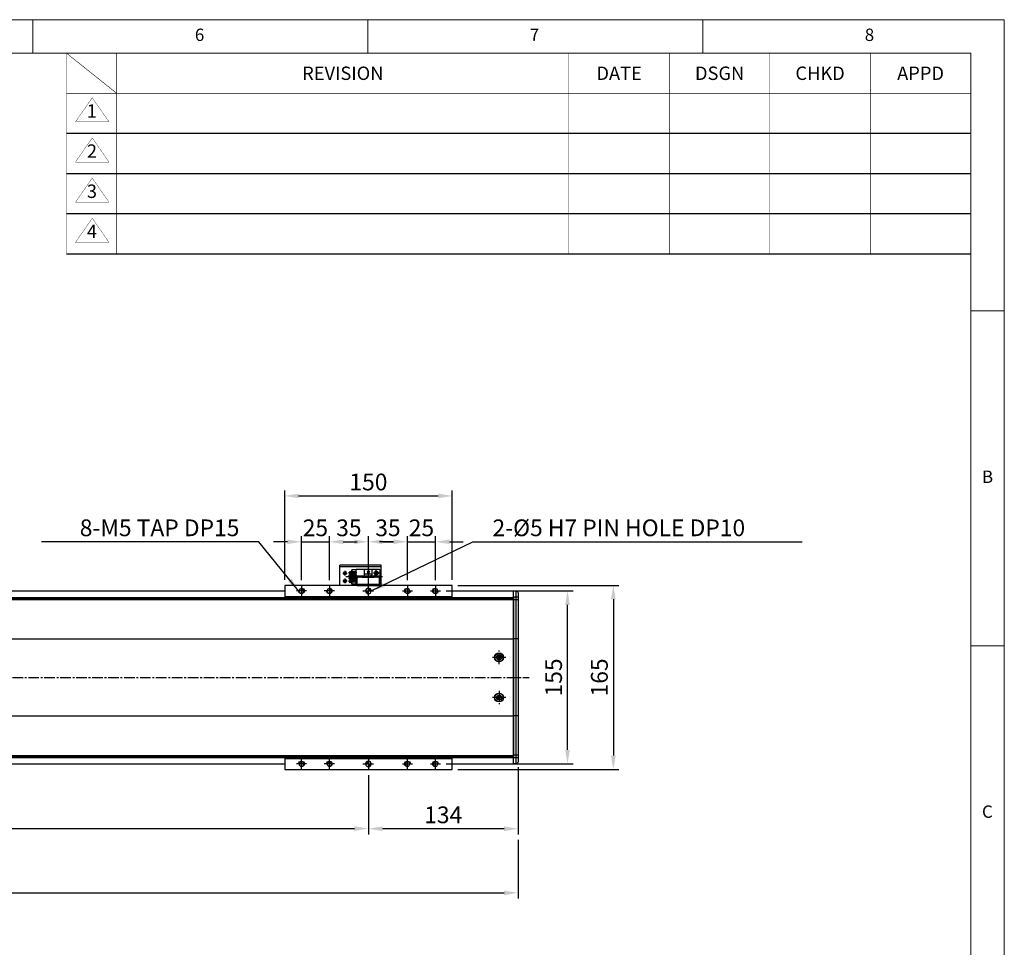
# Model space of a CAD drawing. Units: millimetres. Extents: x 10 to 7450, y 10 to 1672.
# Drawn here: x 4048 to 4930, y 841 to 1672 of the extents above; entities that cross this region are included whole.
import ezdxf
from ezdxf.enums import TextEntityAlignment as Align

# ---------------------------------------------------------------- set-up
doc = ezdxf.new("R2010")
doc.units = ezdxf.units.MM
doc.header["$LTSCALE"] = 0.5
doc.header["$PDSIZE"] = -1
doc.linetypes.add('CENTER2', pattern=[28.575, 19.05, -3.175, 3.175, -3.175])
doc.linetypes.add('HIDDEN', pattern=[0.375, 0.25, -0.125])
for name, color, linetype in [('1', 3, 'CENTER2'), ('4', 1, 'Continuous'), ('HIDDENLINE', 5, 'HIDDEN'), ('RD', 1, 'Continuous'), ('표제란', 4, 'Continuous')]:
    doc.layers.add(name, color=color, linetype=linetype)
doc.styles.get("Standard").update_dxf_attribs({"font": 'romans.shx', "bigfont": 'whgtxt.shx'})
doc.dimstyles.new('A3', dxfattribs={"dimscale": 5, "dimtxt": 3, "dimasz": 2.5, "dimexe": 1, "dimexo": 1, "dimgap": 1, "dimtad": 1, "dimdec": 4, "dimdsep": 46, "dimtxsty": 'Standard', "dimcen": 0, "dimclrd": 4, "dimclre": 4, "dimclrt": 254, "dimazin": 2, "dimtfac": 1, "dimtdec": 4, "dimtmove": 0, "dimatfit": 3, "dimfxl": 1, "dimtolj": 1, "dimarcsym": 0})

# ---------------------------------------------------------------- blocks, each defined once
blk = doc.blocks.new('표제란2')
at = {"linetype": 'Continuous', "lineweight": 0}
for p, q in [((410, 297), (10, 297)), ((410, 20), (410, 297))]:
    blk.add_line(p, q, dxfattribs=at)
at = {"layer": '표제란', "linetype": 'Continuous', "lineweight": 0}
for p, q in [((265, 292), (265, 297)), ((315, 297), (315, 292)), ((365, 292), (365, 297)), ((405, 292), (15, 292)), ((405, 292), (405, 56)), ((410, 253.5), (405, 253.5)), ((405, 203.5), (410, 203.5))]:
    blk.add_line(p, q, dxfattribs=at)
at = {"layer": '표제란', "linetype": 'Continuous', "lineweight": 0, "char_height": 1.85, "attachment_point": 1}
for s, insert in [('6', (289.17, 295.67)), ('7', (339.17, 295.67)), ('8', (389.17, 295.67)), ('B', (406.67, 229.67)), ('C', (406.67, 179.67))]:
    blk.add_mtext(s, dxfattribs=dict(at, insert=insert))
blk = doc.blocks.new('리비전')
for p, q in [((415, 280), (280, 280)), ((415, 274), (280, 274)), ((415, 268), (280, 268)), ((415, 262), (280, 262))]:
    blk.add_line(p, q)
at = {"const_width": 0.08}
for points in [[(280, 292), (415, 292)], [(280, 262), (280, 292)], [(415, 292), (415, 262)]]:
    blk.add_lwpolyline(points, dxfattribs=at)
at = {"layer": '표제란'}
for points, const_width in [([(280, 292), (287.5, 286)], 0.08), ([(287.5, 292), (287.5, 262)], 0.08), ([(355, 262), (355, 292)], 0.08), ([(370, 262), (370, 292)], 0.08), ([(385, 262), (385, 292)], 0.08), ([(400, 262), (400, 292)], 0.08), ([(415, 286), (280, 286)], 0.08), ([(281.34, 263.75), (286.34, 263.75)], 0.05)]:
    blk.add_lwpolyline(points, dxfattribs=dict(at, const_width=const_width))
for s, p in [('REVISION', (321.25, 289)), ('DATE', (362.5, 289)), ('DSGN', (377.5, 289)), ('CHKD', (392.5, 289)), ('APPD', (407.5, 289))]:
    blk.add_text(s, height=2, dxfattribs=at).set_placement(p, align=Align.MIDDLE_CENTER)
blk = doc.blocks.new('ZCASR123QQ')
at = {"layer": '4'}
h = blk.add_hatch(dxfattribs=at)
h.set_pattern_fill('ANSI31', color=256, scale=0.1, style=0)
h.set_pattern_definition([(45, (-1676.349, -272.7167), (-0.2245064, 0.2245064), [])])
h.paths.add_polyline_path([(-952.18, -1730.54), (-952.18, -1728.04, 0.414214), (-954.68, -1730.54)])
h.paths.add_polyline_path([(-949.68, -1730.54), (-952.18, -1730.54), (-952.18, -1733.04, 0.414214)])
h = blk.add_hatch(dxfattribs=at)
h.set_pattern_fill('ANSI31', color=256, scale=0.1, style=0)
h.set_pattern_definition([(315, (-1676.349, -3343.35407), (-0.2245064, -0.2245064), [])])
h.paths.add_polyline_path([(-954.68, -1885.54, 0.414214), (-952.18, -1888.04), (-952.18, -1885.54)])
h.paths.add_polyline_path([(-952.18, -1883.04), (-952.18, -1885.54), (-949.68, -1885.54, 0.414214)])
for p, q in [((-1027.18, -1736.54), (-1027.18, -1725.54)), ((-1027.18, -1725.54), (-877.18, -1725.54)), ((-877.18, -1725.54), (-877.18, -1736.54)), ((-877.18, -1735.54), (-1027.18, -1735.54)), ((-1027.18, -1890.54), (-1027.18, -1879.54)), ((-877.18, -1880.54), (-1027.18, -1880.54)), ((-877.18, -1879.54), (-877.18, -1890.54)), ((-877.18, -1890.54), (-1027.18, -1890.54))]:
    blk.add_line(p, q)
for centre, radius in [((-1012.18, -1730.54), 2.07), ((-987.18, -1730.54), 2.07), ((-952.18, -1730.54), 2.5), ((-917.18, -1730.54), 2.07), ((-892.18, -1730.54), 2.07), ((-1012.18, -1885.54), 2.07), ((-987.18, -1885.54), 2.07), ((-952.18, -1885.54), 2.5), ((-917.18, -1885.54), 2.07), ((-892.18, -1885.54), 2.07)]:
    blk.add_circle(centre, radius)
at = {"layer": '1'}
for p, q in [((-1012.18, -1726.04), (-1012.18, -1735.04)), ((-987.18, -1726.04), (-987.18, -1735.04)), ((-952.18, -1735.54), (-952.18, -1725.54)), ((-917.18, -1726.04), (-917.18, -1735.04)), ((-892.18, -1726.04), (-892.18, -1735.04)), ((-1007.68, -1730.54), (-1016.68, -1730.54)), ((-982.68, -1730.54), (-991.68, -1730.54)), ((-947.18, -1730.54), (-957.18, -1730.54)), ((-921.68, -1730.54), (-912.68, -1730.54)), ((-896.68, -1730.54), (-887.68, -1730.54)), ((-1007.68, -1885.54), (-1016.68, -1885.54)), ((-1012.18, -1890.04), (-1012.18, -1881.04)), ((-982.68, -1885.54), (-991.68, -1885.54)), ((-987.18, -1890.04), (-987.18, -1881.04)), ((-947.18, -1885.54), (-957.18, -1885.54)), ((-952.18, -1880.54), (-952.18, -1890.54)), ((-921.68, -1885.54), (-912.68, -1885.54)), ((-917.18, -1890.04), (-917.18, -1881.04)), ((-896.68, -1885.54), (-887.68, -1885.54)), ((-892.18, -1890.04), (-892.18, -1881.04))]:
    blk.add_line(p, q, dxfattribs=at)
at = {"layer": 'RD'}
for centre, start, end in [((-1012.18, -1730.54), 180, 90), ((-987.18, -1730.54), 180, 90), ((-917.18, -1730.54), 90, 0), ((-892.18, -1730.54), 90, 0), ((-1012.18, -1885.54), 270, 180), ((-987.18, -1885.54), 270, 180), ((-917.18, -1885.54), 0, 270), ((-892.18, -1885.54), 0, 270)]:
    blk.add_arc(centre, 2.5, start, end, dxfattribs=at)
blk = doc.blocks.new('*D142')
at = {"color": 4, "lineweight": -2, "transparency": 16777216}
for p, q in [((3360.44, 995.19), (3360.44, 942.25)), ((4360.44, 995.19), (4360.44, 942.25)), ((3372.94, 947.25), (4347.94, 947.25))]:
    blk.add_line(p, q, dxfattribs=at)
at = {"color": 4, "transparency": 16777216}
for points in [[(3372.94, 949.33), (3372.94, 945.16), (3360.44, 947.25)], [(4347.94, 949.33), (4347.94, 945.16), (4360.44, 947.25)]]:
    blk.add_solid(points, dxfattribs=at)
at = {"layer": 'Defpoints', "color": 0, "transparency": 16777216}
for p in [(3360.44, 1000.19), (4360.44, 1000.19), (4360.44, 947.25)]:
    blk.add_point(p, dxfattribs=at)
at = {"color": 254, "transparency": 16777216, "insert": (3860.44, 959.75), "char_height": 15, "attachment_point": 5}
blk.add_mtext('\\A1;STROKE=1000', dxfattribs=at)
blk = doc.blocks.new('*D143')
at = {"color": 4, "lineweight": -2, "transparency": 16777216}
for p, q in [((4494.44, 1002.19), (4494.44, 942.11)), ((4360.44, 995.19), (4360.44, 942.11)), ((4481.94, 947.11), (4372.94, 947.11))]:
    blk.add_line(p, q, dxfattribs=at)
at = {"color": 4, "transparency": 16777216}
for points in [[(4372.94, 949.2), (4372.94, 945.03), (4360.44, 947.11)], [(4481.94, 949.2), (4481.94, 945.03), (4494.44, 947.11)]]:
    blk.add_solid(points, dxfattribs=at)
at = {"layer": 'Defpoints', "color": 0, "transparency": 16777216}
for p in [(4494.44, 1007.19), (4360.44, 1000.19), (4360.44, 947.11)]:
    blk.add_point(p, dxfattribs=at)
at = {"color": 254, "transparency": 16777216, "insert": (4427.44, 959.61), "char_height": 15, "attachment_point": 5}
blk.add_mtext('\\A1;134', dxfattribs=at)
blk = doc.blocks.new('*D145')
at = {"color": 4, "lineweight": -2, "transparency": 16777216}
for p, q in [((3051.44, 937.25), (3051.44, 884.68)), ((4494.44, 937.11), (4494.44, 884.68)), ((3063.94, 889.68), (4481.94, 889.68))]:
    blk.add_line(p, q, dxfattribs=at)
at = {"color": 4, "transparency": 16777216}
for points in [[(3063.94, 891.76), (3063.94, 887.59), (3051.44, 889.68)], [(4481.94, 891.76), (4481.94, 887.59), (4494.44, 889.68)]]:
    blk.add_solid(points, dxfattribs=at)
at = {"layer": 'Defpoints', "color": 0, "transparency": 16777216}
for p in [(3051.44, 942.25), (4494.44, 942.11), (4494.44, 889.68)]:
    blk.add_point(p, dxfattribs=at)
at = {"color": 254, "transparency": 16777216, "insert": (3772.94, 902.18), "char_height": 15, "attachment_point": 5}
blk.add_mtext('\\A1;L=1443', dxfattribs=at)
blk = doc.blocks.new('*D155')
at = {"color": 4, "lineweight": -2, "transparency": 16777216}
for p, q in [((4429.94, 1160.19), (4543.78, 1160.19)), ((4538.78, 1017.69), (4538.78, 1147.69)), ((4429.94, 1005.19), (4543.78, 1005.19))]:
    blk.add_line(p, q, dxfattribs=at)
at = {"color": 4, "transparency": 16777216}
for points in [[(4536.7, 1147.69), (4540.86, 1147.69), (4538.78, 1160.19)], [(4536.7, 1017.69), (4540.86, 1017.69), (4538.78, 1005.19)]]:
    blk.add_solid(points, dxfattribs=at)
at = {"layer": 'Defpoints', "color": 0, "transparency": 16777216}
for p in [(4424.94, 1160.19), (4538.78, 1160.19), (4424.94, 1005.19)]:
    blk.add_point(p, dxfattribs=at)
at = {"color": 254, "transparency": 16777216, "insert": (4526.28, 1082.69), "char_height": 15, "attachment_point": 5, "rotation": 90}
blk.add_mtext('\\A1;155', dxfattribs=at)
blk = doc.blocks.new('*D156')
at = {"color": 4, "lineweight": -2, "transparency": 16777216}
for p, q in [((4440.44, 1165.19), (4584.81, 1165.19)), ((4579.81, 1152.69), (4579.81, 1012.69)), ((4440.44, 1000.19), (4584.81, 1000.19))]:
    blk.add_line(p, q, dxfattribs=at)
at = {"color": 4, "transparency": 16777216}
for points in [[(4577.72, 1152.69), (4581.89, 1152.69), (4579.81, 1165.19)], [(4577.72, 1012.69), (4581.89, 1012.69), (4579.81, 1000.19)]]:
    blk.add_solid(points, dxfattribs=at)
at = {"layer": 'Defpoints', "color": 0, "transparency": 16777216}
for p in [(4435.44, 1165.19), (4435.44, 1000.19), (4579.81, 1000.19)]:
    blk.add_point(p, dxfattribs=at)
at = {"color": 254, "transparency": 16777216, "insert": (4567.31, 1082.69), "char_height": 15, "attachment_point": 5, "rotation": 90}
blk.add_mtext('\\A1;165', dxfattribs=at)
blk = doc.blocks.new('*D157')
at = {"color": 4, "lineweight": -2, "transparency": 16777216}
for p, q in [((4300.44, 1169.69), (4300.44, 1209.24)), ((4325.44, 1169.69), (4325.44, 1209.24)), ((4287.94, 1204.24), (4275.44, 1204.24)), ((4300.44, 1204.24), (4325.44, 1204.24)), ((4337.94, 1204.24), (4350.44, 1204.24))]:
    blk.add_line(p, q, dxfattribs=at)
at = {"color": 4, "transparency": 16777216}
for points in [[(4287.94, 1206.32), (4287.94, 1202.16), (4300.44, 1204.24)], [(4337.94, 1206.32), (4337.94, 1202.16), (4325.44, 1204.24)]]:
    blk.add_solid(points, dxfattribs=at)
at = {"layer": 'Defpoints', "color": 0, "transparency": 16777216}
for p in [(4325.44, 1204.24), (4300.44, 1164.69), (4325.44, 1164.69)]:
    blk.add_point(p, dxfattribs=at)
at = {"color": 254, "transparency": 16777216, "insert": (4312.94, 1216.74), "char_height": 15, "attachment_point": 5}
blk.add_mtext('\\A1;25', dxfattribs=at)
blk = doc.blocks.new('*D158')
at = {"color": 4, "lineweight": -2, "transparency": 16777216}
for p, q in [((4325.44, 1169.69), (4325.44, 1209.24)), ((4360.44, 1170.19), (4360.44, 1209.24)), ((4337.94, 1204.24), (4347.94, 1204.24))]:
    blk.add_line(p, q, dxfattribs=at)
at = {"color": 4, "transparency": 16777216}
for points in [[(4337.94, 1206.32), (4337.94, 1202.16), (4325.44, 1204.24)], [(4347.94, 1206.32), (4347.94, 1202.16), (4360.44, 1204.24)]]:
    blk.add_solid(points, dxfattribs=at)
at = {"layer": 'Defpoints', "color": 0, "transparency": 16777216}
for p in [(4360.44, 1204.24), (4325.44, 1164.69), (4360.44, 1165.19)]:
    blk.add_point(p, dxfattribs=at)
at = {"color": 254, "transparency": 16777216, "insert": (4342.94, 1216.74), "char_height": 15, "attachment_point": 5}
blk.add_mtext('\\A1;35', dxfattribs=at)
blk = doc.blocks.new('*D159')
at = {"color": 4, "lineweight": -2, "transparency": 16777216}
for p, q in [((4360.44, 1170.19), (4360.44, 1209.24)), ((4395.44, 1169.69), (4395.44, 1209.24)), ((4372.94, 1204.24), (4382.94, 1204.24))]:
    blk.add_line(p, q, dxfattribs=at)
at = {"color": 4, "transparency": 16777216}
for points in [[(4372.94, 1206.32), (4372.94, 1202.16), (4360.44, 1204.24)], [(4382.94, 1206.32), (4382.94, 1202.16), (4395.44, 1204.24)]]:
    blk.add_solid(points, dxfattribs=at)
at = {"layer": 'Defpoints', "color": 0, "transparency": 16777216}
for p in [(4395.44, 1204.24), (4360.44, 1165.19), (4395.44, 1164.69)]:
    blk.add_point(p, dxfattribs=at)
at = {"color": 254, "transparency": 16777216, "insert": (4377.94, 1216.74), "char_height": 15, "attachment_point": 5}
blk.add_mtext('\\A1;35', dxfattribs=at)
blk = doc.blocks.new('*D160')
at = {"color": 4, "lineweight": -2, "transparency": 16777216}
for p, q in [((4395.44, 1169.69), (4395.44, 1209.24)), ((4420.44, 1169.69), (4420.44, 1209.24)), ((4382.94, 1204.24), (4370.44, 1204.24)), ((4395.44, 1204.24), (4420.44, 1204.24)), ((4432.94, 1204.24), (4445.44, 1204.24))]:
    blk.add_line(p, q, dxfattribs=at)
at = {"color": 4, "transparency": 16777216}
for points in [[(4382.94, 1206.32), (4382.94, 1202.16), (4395.44, 1204.24)], [(4432.94, 1206.32), (4432.94, 1202.16), (4420.44, 1204.24)]]:
    blk.add_solid(points, dxfattribs=at)
at = {"layer": 'Defpoints', "color": 0, "transparency": 16777216}
for p in [(4420.44, 1204.24), (4395.44, 1164.69), (4420.44, 1164.69)]:
    blk.add_point(p, dxfattribs=at)
at = {"color": 254, "transparency": 16777216, "insert": (4407.94, 1216.74), "char_height": 15, "attachment_point": 5}
blk.add_mtext('\\A1;25', dxfattribs=at)
blk = doc.blocks.new('*D161')
at = {"color": 4, "lineweight": -2, "transparency": 16777216}
for p, q in [((4285.44, 1170.19), (4285.44, 1250.3)), ((4297.94, 1245.3), (4422.94, 1245.3)), ((4435.44, 1170.19), (4435.44, 1250.3))]:
    blk.add_line(p, q, dxfattribs=at)
at = {"color": 4, "transparency": 16777216}
for points in [[(4297.94, 1247.39), (4297.94, 1243.22), (4285.44, 1245.3)], [(4422.94, 1247.39), (4422.94, 1243.22), (4435.44, 1245.3)]]:
    blk.add_solid(points, dxfattribs=at)
at = {"layer": 'Defpoints', "color": 0, "transparency": 16777216}
for p in [(4435.44, 1245.3), (4285.44, 1165.19), (4435.44, 1165.19)]:
    blk.add_point(p, dxfattribs=at)
at = {"color": 254, "transparency": 16777216, "insert": (4360.44, 1257.8), "char_height": 15, "attachment_point": 5}
blk.add_mtext('\\A1;150', dxfattribs=at)

msp = doc.modelspace()

# ---------------------------------------------------------------- linework, layer by layer
for p, q in [((4371.91614, 1183.19155), (4334.91614, 1183.19155)), ((4334.91614, 1165.19155), (4334.91614, 1183.19155)), ((4334.91614, 1181.99155), (4371.91614, 1181.99155)), ((4371.91614, 1165.19155), (4371.91614, 1183.19155)), ((4349.91114, 1176.50155), (4342.57142, 1176.50155)), ((4349.91114, 1173.96155), (4342.57142, 1173.96155)), ((4349.41114, 1177.20155), (4343.91114, 1177.20155)), ((4349.41114, 1175.80155), (4343.91114, 1175.80155)), ((4349.41114, 1174.66155), (4343.91114, 1174.66155)), ((4349.41114, 1173.26155), (4343.91114, 1173.26155)), ((4344.51114, 1176.90155), (4344.01114, 1176.90155)), ((4344.51114, 1176.10155), (4344.01114, 1176.10155)), ((4344.51114, 1174.36155), (4344.01114, 1174.36155)), ((4344.51114, 1173.56155), (4344.01114, 1173.56155)), ((4349.41114, 1179.19155), (4345.61114, 1179.19155)), ((4345.61114, 1177.20155), (4345.61114, 1179.19155)), ((4345.61114, 1174.66155), (4345.61114, 1175.80155)), ((4345.61114, 1172.12155), (4345.61114, 1173.26155)), ((4345.91114, 1177.20155), (4345.91114, 1179.19155)), ((4345.91114, 1174.66155), (4345.91114, 1175.80155)), ((4345.91114, 1172.12155), (4345.91114, 1173.26155)), ((4346.61114, 1174.66155), (4346.61114, 1175.80155)), ((4346.61114, 1172.12155), (4346.61114, 1173.26155)), ((4348.21114, 1174.66155), (4348.21114, 1175.80155)), ((4348.21114, 1172.12155), (4348.21114, 1173.26155)), ((4349.41114, 1166.19155), (4349.41114, 1179.19155)), ((4369.91114, 1179.49155), (4349.71114, 1179.49155)), ((4350.43614, 1173.69155), (4370.43614, 1173.69155)), ((4350.43614, 1173.69155), (4350.43614, 1171.69155)), ((4356.96114, 1173.69155), (4356.96114, 1179.19155)), ((4363.61114, 1175.19155), (4357.26114, 1175.19155)), ((4359.23614, 1177.29156), (4360.43614, 1178.59156)), ((4359.93614, 1177.29155), (4359.23614, 1177.29155)), ((4359.93614, 1175.99155), (4359.93614, 1177.29155)), ((4360.93614, 1175.99155), (4359.93614, 1175.99155)), ((4360.43614, 1175.19155), (4360.43614, 1180.63233)), ((4360.43614, 1178.59155), (4361.63614, 1177.29155)), ((4361.63614, 1177.29155), (4360.93614, 1177.29155)), ((4360.93614, 1177.29155), (4360.93614, 1175.99155)), ((4363.91114, 1173.69155), (4362.41114, 1173.69155)), ((4363.91114, 1173.69155), (4363.91114, 1179.19155)), ((4370.43614, 1171.69155), (4370.43614, 1173.69155)), ((4370.91114, 1166.89155), (4370.91114, 1178.49155)), ((4349.91114, 1171.42155), (4342.57142, 1171.42155)), ((4349.91114, 1168.88155), (4342.62819, 1168.88155)), ((4343.21114, 1168.61155), (4343.21114, 1168.88155)), ((4349.41114, 1172.12155), (4343.91114, 1172.12155)), ((4349.41114, 1170.72155), (4343.91114, 1170.72155)), ((4349.41114, 1169.58155), (4343.91114, 1169.58155)), ((4344.51114, 1171.82155), (4344.01114, 1171.82155)), ((4344.51114, 1171.02155), (4344.01114, 1171.02155)), ((4344.51114, 1169.28155), (4344.01114, 1169.28155)), ((4344.51114, 1168.48155), (4344.01114, 1168.48155)), ((4345.91114, 1167.64155), (4344.18114, 1167.64155)), ((4345.61114, 1169.58155), (4345.61114, 1170.72155)), ((4345.61114, 1166.19155), (4345.61114, 1167.64155)), ((4349.41114, 1166.19155), (4345.61114, 1166.19155)), ((4345.91114, 1169.58155), (4345.91114, 1170.72155)), ((4349.41114, 1168.18155), (4345.91114, 1168.18155)), ((4345.91114, 1166.19155), (4345.91114, 1168.18155)), ((4346.61114, 1169.58155), (4346.61114, 1170.72155)), ((4348.21114, 1169.58155), (4348.21114, 1170.72155)), ((4350.43614, 1165.89155), (4349.71114, 1165.89155)), ((4350.43614, 1166.39155), (4350.43614, 1171.69155)), ((4350.43614, 1166.39155), (4370.43614, 1166.39155)), ((4350.43614, 1165.19155), (4350.43614, 1166.39155)), ((4350.43614, 1165.19155), (4370.43614, 1165.19155)), ((4360.43614, 1164.52613), (4360.43614, 1170.19155)), ((4370.43614, 1166.39155), (4370.43614, 1171.69155)), ((4370.43614, 1165.19155), (4370.43614, 1166.39155)), ((3055.43614, 1160.19155), (4285.43614, 1160.19155)), ((4435.43614, 1160.19155), (4490.43614, 1160.19155)), ((4490.43614, 1005.19155), (4490.43614, 1160.19155)), ((4492.43614, 1160.1921), (4492.43614, 1005.19099)), ((3055.43614, 1154.44155), (4490.43614, 1154.44155)), ((3055.43614, 1154.19155), (4490.43614, 1154.19155)), ((3055.43614, 1153.71296), (4490.43614, 1153.71296)), ((3055.43614, 1152.50623), (4490.43614, 1152.50623)), ((4494.43614, 1154.72211), (4490.43614, 1154.72211)), ((4490.43614, 1154.19155), (4490.43614, 1011.19155)), ((4494.43614, 1152.32575), (4490.43614, 1152.32575)), ((3055.43614, 1117.19154), (4490.43614, 1117.19154)), ((4494.43614, 1117.19266), (4490.43614, 1117.19266)), ((4476.71439, 1101.94155), (4475.99274, 1100.69155)), ((4475.99274, 1100.69155), (4476.71439, 1099.44155)), ((4478.15789, 1101.94155), (4476.71439, 1101.94155)), ((4476.71439, 1099.44155), (4478.15789, 1099.44155)), ((4478.87954, 1100.69155), (4478.15789, 1101.94155)), ((4478.15789, 1099.44155), (4478.87954, 1100.69155)), ((4476.71439, 1065.94155), (4475.99274, 1064.69155)), ((4475.99274, 1064.69155), (4476.71439, 1063.44155)), ((4478.15789, 1065.94155), (4476.71439, 1065.94155)), ((4476.71439, 1063.44155), (4478.15789, 1063.44155)), ((4478.87954, 1064.69155), (4478.15789, 1065.94155)), ((4478.15789, 1063.44155), (4478.87954, 1064.69155)), ((3055.43614, 1048.19155), (4490.43614, 1048.19155)), ((4494.43614, 1048.19155), (4490.43614, 1048.19155)), ((3055.43614, 1012.87686), (4490.43614, 1012.87686)), ((3055.43614, 1011.67014), (4490.43614, 1011.67014)), ((3055.43614, 1011.19155), (4490.43614, 1011.19155)), ((3055.43614, 1010.94155), (4490.43614, 1010.94155)), ((4494.43614, 1013.05846), (4490.43614, 1013.05846)), ((4494.43614, 1010.6621), (4490.43614, 1010.6621)), ((3055.43614, 1005.19155), (4285.43614, 1005.19155)), ((4435.43614, 1005.19155), (4490.43614, 1005.19155))]:
    msp.add_line(p, q)
msp.add_lwpolyline([(4494.43614, 1158.1921), (4494.43614, 1007.19099, -0.414213562), (4492.43614, 1005.19099), (4490.43614, 1005.19099), (4490.43614, 1160.1921), (4492.43614, 1160.1921, -0.414213562)], format="xyb", close=True)
for centre, radius in [((4339.41614, 1176.19155), 1.22937), ((4367.41614, 1176.19155), 1.75), ((4367.41614, 1176.19155), 1.22937), ((4339.41614, 1169.19155), 1.22937), ((4477.43614, 1100.69155), 4), ((4477.43614, 1100.69155), 3.8), ((4477.43614, 1100.69155), 2.30682), ((4477.43614, 1064.69155), 4), ((4477.43614, 1064.69155), 3.8), ((4477.43614, 1064.69155), 2.30682)]:
    msp.add_circle(centre, radius)
for centre, radius, start, end in [((4343.91114, 1176.50155), 0.7, 89.99998998, 270.00001), ((4343.91114, 1173.96155), 0.7, 89.99998998, 270.00001), ((4344.01114, 1176.50155), 0.4, 89.99998998, 270.00001), ((4344.01114, 1173.96155), 0.4, 89.99998998, 270.00001), ((4344.51114, 1176.50155), 0.4, 269.99999, 90), ((4344.51114, 1173.96155), 0.4, 269.99999, 90), ((4349.71114, 1179.19155), 0.3, 90, 180), ((4357.26114, 1179.19155), 0.3, 90, 180), ((4357.26114, 1175.49155), 0.3, 180, 270.00001), ((4363.61114, 1179.19155), 0.3, 359.999997, 90), ((4363.61114, 1175.49155), 0.3, 269.99999, 359.999997), ((4369.91114, 1178.49155), 1, 359.999997, 90), ((4343.91114, 1171.42155), 0.7, 89.99998998, 270.00001), ((4343.91114, 1168.88155), 0.7, 90, 180), ((4344.18114, 1168.61155), 0.97, 180, 270.00001), ((4344.01114, 1171.42155), 0.4, 89.99998998, 270.00001), ((4344.01114, 1168.88155), 0.4, 89.99998998, 270.00001), ((4344.51114, 1171.42155), 0.4, 269.99999, 90), ((4344.51114, 1168.88155), 0.4, 269.99999, 90), ((4349.71114, 1166.19155), 0.3, 180, 270.00001), ((4369.91114, 1166.89155), 1, 301.66824999, 359.999997)]:
    msp.add_arc(centre, radius, start, end)
for p in [(4343.21114, 1176.50155), (4349.41114, 1179.19155), (4356.96114, 1179.19155), (4363.91114, 1179.19155), (4366.42627, 1174.74841), (4368.40602, 1177.63469)]:
    msp.add_point(p)
at = {"layer": '1'}
for p, q in [((4337.37614, 1176.19155), (4341.45614, 1176.19155)), ((4339.41614, 1178.23155), (4339.41614, 1174.15155)), ((4360.43614, 1173.69155), (4360.43614, 1175.19155)), ((4369.91614, 1176.19155), (4364.91614, 1176.19155)), ((4369.45614, 1176.19155), (4365.37614, 1176.19155)), ((4367.41614, 1173.69155), (4367.41614, 1178.69155)), ((4367.41614, 1178.23155), (4367.41614, 1174.15155)), ((4337.37614, 1169.19155), (4341.45614, 1169.19155)), ((4339.41614, 1171.23155), (4339.41614, 1167.15155)), ((4372.99257, 1172.69155), (4340.11837, 1172.69155)), ((4477.43614, 1094.69155), (4477.43614, 1106.69155)), ((4483.43614, 1100.69155), (4471.43614, 1100.69155)), ((3041.43614, 1082.69155), (4504.43614, 1082.69155)), ((4477.43614, 1070.69155), (4477.43614, 1058.69155)), ((4483.43614, 1064.69155), (4471.43614, 1064.69155))]:
    msp.add_line(p, q, dxfattribs=at)
at = {"layer": 'HIDDENLINE'}
msp.add_line((4350.43614, 1172.49155), (4370.43614, 1172.49155), dxfattribs=at)
at = {"layer": 'RD'}
for centre, start, end in [((4339.41614, 1176.19155), 180, 90), ((4367.41614, 1176.19155), 90, 0), ((4339.41614, 1169.19155), 180, 90)]:
    msp.add_arc(centre, 1.5, start, end, dxfattribs=at)
at = {"layer": '표제란', "const_width": 0.3}
for points in [[(4113.06642, 1602.09222), (4098.06642, 1580.49222)], [(4128.06642, 1580.49222), (4113.06642, 1602.09222)], [(4098.06642, 1580.49222), (4128.06642, 1580.49222)], [(4113.06642, 1566.09222), (4098.06642, 1544.49222)], [(4128.06642, 1544.49222), (4113.06642, 1566.09222)], [(4098.06642, 1544.49222), (4128.06642, 1544.49222)], [(4113.06642, 1530.09222), (4098.06642, 1508.49222)], [(4128.06642, 1508.49222), (4113.06642, 1530.09222)], [(4098.06642, 1508.49222), (4128.06642, 1508.49222)], [(4113.06642, 1494.09222), (4098.06642, 1472.49222)], [(4128.06642, 1472.49222), (4113.06642, 1494.09222)]]:
    msp.add_lwpolyline(points, dxfattribs=at)

# ---------------------------------------------------------------- block references
at = {"xscale": 6, "yscale": 6, "zscale": 6}
for name, p in [('표제란2', (2470, -110)), ('리비전', (2410, -110))]:
    msp.add_blockref(name, p, dxfattribs=at)
at = {"xscale": -1}
msp.add_blockref('ZCASR123QQ', (3408.25479, 2890.72694), dxfattribs=at)

# ---------------------------------------------------------------- texts
at = {"color": 254, "char_height": 15}
for s, insert, attachment_point in [('{\\C9;8-M5 TAP DP15}', (4244.882, 1209.23844), 9), ('{\\C9;2-%%C5 H7 PIN HOLE DP10}', (4471.56173, 1209.23844), 7)]:
    msp.add_mtext(s, dxfattribs=dict(at, insert=insert, attachment_point=attachment_point))
at = {"layer": '표제란'}
for s, p in [('1', (4112.7906, 1588.72302)), ('2', (4112.7906, 1552.72302)), ('3', (4112.7906, 1516.72302)), ('4', (4112.7906, 1480.72302))]:
    msp.add_text(s, height=12, dxfattribs=at).set_placement(p, align=Align.MIDDLE)

# ---------------------------------------------------------------- dimensions: what is measured, and where the dimension line sits
for base, p1, p2, picture, middle in [((4435.43614, 1245.30427), (4285.43614, 1165.19155), (4435.43614, 1165.19155), '*D161', (4360.43614, 1257.80427)), ((4360.43614, 947.1132), (4494.43614, 1007.19099), (4360.43614, 1000.19155), '*D143', (4427.43614, 959.6132))]:
    dim = msp.add_linear_dim(base=base, p1=p1, p2=p2, dimstyle='A3')
    dim.commit()
    dim.dimension.update_dxf_attribs({"geometry": picture, "text_midpoint": middle})
for base, p1, p2, picture, middle in [((4325.43614, 1204.23844), (4300.43614, 1164.69155), (4325.43614, 1164.69155), '*D157', (4312.93614, 1204.23844)), ((4360.43614, 1204.23844), (4325.43614, 1164.69155), (4360.43614, 1165.19155), '*D158', (4342.93614, 1204.23844)), ((4395.43614, 1204.23844), (4360.43614, 1165.19155), (4395.43614, 1164.69155), '*D159', (4377.93614, 1204.23844)), ((4420.43614, 1204.23844), (4395.43614, 1164.69155), (4420.43614, 1164.69155), '*D160', (4407.93614, 1204.23844))]:
    dim = msp.add_linear_dim(base=base, p1=p1, p2=p2, dimstyle='A3')
    dim.commit()
    dim.dimension.update_dxf_attribs({"geometry": picture, "text_midpoint": middle, "dimtype": 160})
for base, p1, p2, picture, middle in [((4579.8064, 1000.19155), (4435.43614, 1165.19155), (4435.43614, 1000.19155), '*D156', (4567.3064, 1082.69155)), ((4538.77854, 1160.19155), (4424.93614, 1005.19155), (4424.93614, 1160.19155), '*D155', (4526.27854, 1082.69155))]:
    dim = msp.add_linear_dim(base=base, p1=p1, p2=p2, angle=90, dimstyle='A3')
    dim.commit()
    dim.dimension.update_dxf_attribs({"geometry": picture, "text_midpoint": middle})
for base, p1, p2, text, picture, middle in [((4360.43614, 947.24833), (3360.43614, 1000.19155), (4360.43614, 1000.19155), 'STROKE=<>', '*D142', (3860.43614, 959.74833)), ((4494.43614, 889.67539), (3051.43614, 942.24833), (4494.43614, 942.1132), 'L=<>', '*D145', (3772.93614, 902.17539))]:
    dim = msp.add_linear_dim(base=base, p1=p1, p2=p2, text=text, dimstyle='A3')
    dim.commit()
    dim.dimension.update_dxf_attribs({"geometry": picture, "text_midpoint": middle})

# ---------------------------------------------------------------- leaders
at = {"annotation_type": 0, "has_hookline": 1}
for points, hookline_direction, text_width in [([(4297.93614, 1160.19155), (4262.382, 1204.23844), (4249.882, 1204.23844)], 1, 177.23214), ([(4362.93614, 1160.19155), (4454.06173, 1204.23844), (4466.56173, 1204.23844)], 0, 277.32143)]:
    msp.add_leader(points, dimstyle='A3', override={"dimgap": 1, "dimtad": 1}, dxfattribs=dict(at, hookline_direction=hookline_direction, text_width=text_width))

doc.saveas('drawing.dxf')
